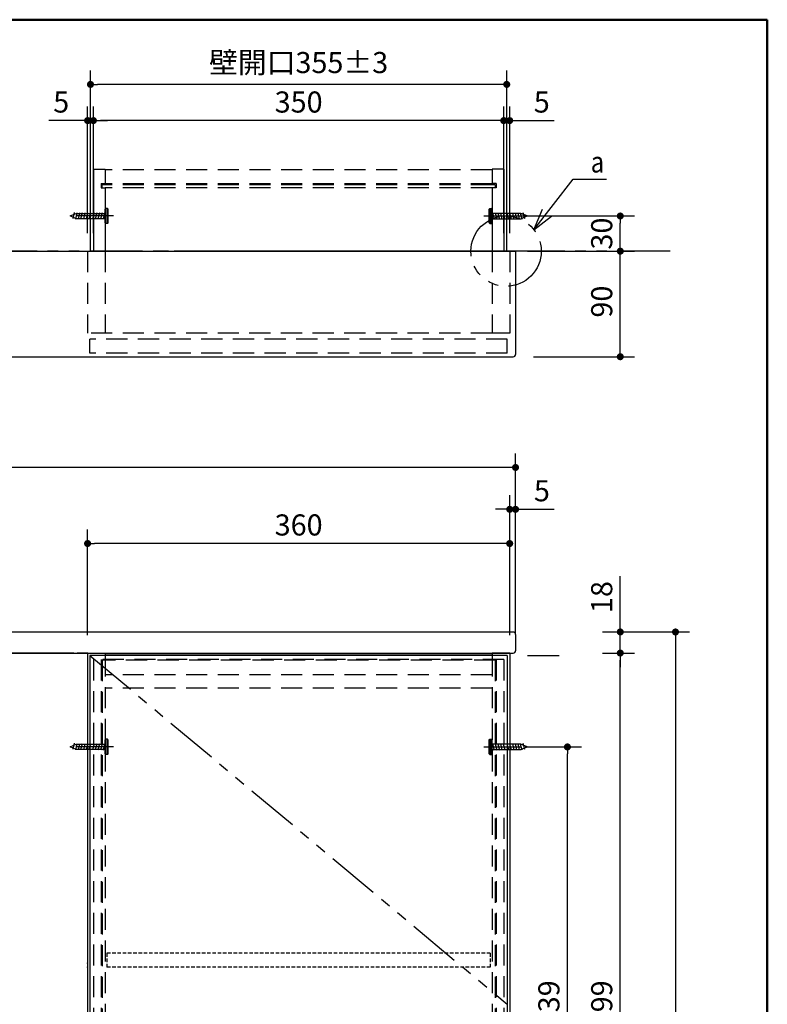
# Model space of a CAD drawing. Units: millimetres. Extents: x -395 to -10, y 7 to 446.
# Drawn here: x -116 to -10, y 147 to 287 of the extents above; entities that cross this region are included whole.
import ezdxf

# ---------------------------------------------------------------- set-up
doc = ezdxf.new("R2010")
doc.units = ezdxf.units.MM
for name, pattern in [('CENTER', [12, 7.5, -1.5, 1.5, -1.5]), ('DASHED', [4.5, 3, -1.5]), ('PHANTOM', [15, 7.5, -1.5, 1.5, -1.5, 1.5, -1.5])]:
    doc.linetypes.add(name, pattern=pattern)
doc.styles.get("Standard").update_dxf_attribs({"font": 'ROMANS', "bigfont": 'BIGFONT'})
doc.dimstyles.new('ISO-25', dxfattribs={"dimtxt": 2.5, "dimasz": 2.5, "dimexe": 1.25, "dimexo": 0.625, "dimtad": 1, "dimtxsty": 'Standard', "dimcen": 2.5, "dimadec": 0, "dimazin": 0, "dimtfac": 1, "dimtmove": 0, "dimatfit": 3, "dimfxl": 1, "dimarcsym": 0})

# ---------------------------------------------------------------- blocks, each defined once
blk = doc.blocks.new('VIS-UYC08R______25020004')
at = {"color": 0, "linetype": 'DASHED'}
for p, q in [((-63.61, -1749.24), (263.39, -1749.24)), ((-63.61, -1749.24), (-63.61, -1761.24)), ((263.39, -1749.24), (263.39, -1761.24)), ((-63.61, -1761.24), (263.39, -1761.24))]:
    blk.add_line(p, q, dxfattribs=at)
at = {"color": 0}
for p in [(279.89, -1757.74), (279.89, -1761.24)]:
    blk.add_point(p, dxfattribs=at)
blk = doc.blocks.new('_Dot')
at = {"color": 0, "linetype": 'ByBlock', "lineweight": -2}
blk.add_line((-0.5, 0), (-1, 0), dxfattribs=at)
at = {"color": 0, "linetype": 'ByBlock', "const_width": 0.5}
blk.add_lwpolyline([(-0.25, 0, 1), (0.25, 0, 1)], format="xyb", close=True, dxfattribs=at)
blk = doc.blocks.new('*D13')
at = {"color": 0, "lineweight": -2}
for p, q in [((-106.62, 199.52), (-106.62, 214.55)), ((-46.62, 199.52), (-46.62, 214.55)), ((-47.62, 212.55), (-105.62, 212.55))]:
    blk.add_line(p, q, dxfattribs=at)
at = {"layer": 'Defpoints', "color": 0}
for p in [(-106.62, 212.55), (-106.62, 196.98), (-46.62, 196.98)]:
    blk.add_point(p, dxfattribs=at)
at = {"color": 0, "lineweight": -2, "rotation": 180}
blk.add_blockref('_Dot', (-106.62, 212.55), dxfattribs=at)
at = {"color": 0, "lineweight": -2}
blk.add_blockref('_Dot', (-46.62, 212.55), dxfattribs=at)
at = {"color": 0, "insert": (-76.62, 214.8), "char_height": 3, "attachment_point": 5}
blk.add_mtext('360', dxfattribs=at)
blk = doc.blocks.new('*D17')
at = {"color": 7, "linetype": 'Continuous'}
for p, q in [((-249.09, 202.18), (-249.09, 225.36)), ((-45.79, 202.18), (-45.79, 225.36)), ((-45.79, 223.36), (-249.09, 223.36))]:
    blk.add_line(p, q, dxfattribs=at)
at = {"color": 7, "linetype": 'Continuous', "const_width": 0.5}
for points in [[(-249.34, 223.36, 1), (-248.84, 223.36, 1), (-249.34, 223.36, 1)], [(-46.04, 223.36, 1), (-45.54, 223.36, 1), (-46.04, 223.36, 1)]]:
    blk.add_lwpolyline(points, format="xyb", dxfattribs=at)
at = {"layer": 'Defpoints', "color": 0}
for p in [(-249.09, 223.36), (-249.09, 199.64), (-45.79, 199.64)]:
    blk.add_point(p, dxfattribs=at)
at = {"color": 0, "insert": (-147.44, 225.61), "char_height": 3, "attachment_point": 5}
blk.add_mtext('1190～1600', dxfattribs=at)
blk = doc.blocks.new('*D18')
at = {"color": 7, "linetype": 'Continuous'}
for p, q in [((-44.08, 254.1), (-28.9, 254.1)), ((-30.9, 239.1), (-30.9, 254.1)), ((-43.25, 239.1), (-28.9, 239.1))]:
    blk.add_line(p, q, dxfattribs=at)
at = {"color": 7, "linetype": 'Continuous', "const_width": 0.5}
for points in [[(-31.15, 254.1, 1), (-30.65, 254.1, 1), (-31.15, 254.1, 1)], [(-31.15, 239.1, 1), (-30.65, 239.1, 1), (-31.15, 239.1, 1)]]:
    blk.add_lwpolyline(points, format="xyb", dxfattribs=at)
at = {"layer": 'Defpoints', "color": 0}
for p in [(-46.62, 254.1), (-30.9, 254.1), (-45.79, 239.1)]:
    blk.add_point(p, dxfattribs=at)
at = {"color": 0, "insert": (-33.15, 246.93), "char_height": 3, "attachment_point": 5, "rotation": 90}
blk.add_mtext('90', dxfattribs=at)
blk = doc.blocks.new('*D24')
at = {"color": 0, "lineweight": -2}
for p, q in [((-33.42, 196.98), (-28.9, 196.98)), ((-30.9, 98.14), (-30.9, 195.98)), ((-33.42, 97.14), (-28.9, 97.14))]:
    blk.add_line(p, q, dxfattribs=at)
at = {"layer": 'Defpoints', "color": 0}
for p in [(-35.96, 196.98), (-30.9, 196.98), (-35.96, 97.14)]:
    blk.add_point(p, dxfattribs=at)
at = {"color": 0, "lineweight": -2}
for p, rotation in [((-30.9, 196.98), 89.99999999999999), ((-30.9, 97.14), 270)]:
    blk.add_blockref('_Dot', p, dxfattribs=dict(at, rotation=rotation))
at = {"color": 0, "insert": (-33.15, 147.06), "char_height": 3, "attachment_point": 5, "rotation": 90}
blk.add_mtext('599', dxfattribs=at)
blk = doc.blocks.new('*D25')
at = {"color": 0, "lineweight": -2}
for p, q in [((-33.42, 199.98), (-21.05, 199.98)), ((-23.05, 198.98), (-23.05, 76.98)), ((-33.42, 75.98), (-21.05, 75.98))]:
    blk.add_line(p, q, dxfattribs=at)
at = {"layer": 'Defpoints', "color": 0}
for p in [(-35.96, 199.98), (-35.96, 75.98), (-23.05, 75.98)]:
    blk.add_point(p, dxfattribs=at)
at = {"color": 0, "lineweight": -2}
for p, rotation in [((-23.05, 199.98), 90.00000000000001), ((-23.05, 75.98), 270)]:
    blk.add_blockref('_Dot', p, dxfattribs=dict(at, rotation=rotation))
at = {"color": 0, "insert": (-25.3, 137.98), "char_height": 3, "attachment_point": 5, "rotation": 90}
blk.add_mtext('744', dxfattribs=at)
blk = doc.blocks.new('*D26')
at = {"color": 0, "lineweight": -2}
for p, q in [((-30.9, 199.98), (-30.9, 207.9)), ((-30.9, 200.98), (-30.9, 201.98)), ((-33.42, 199.98), (-28.9, 199.98)), ((-30.9, 196.98), (-30.9, 199.98)), ((-30.9, 195.98), (-30.9, 194.98))]:
    blk.add_line(p, q, dxfattribs=at)
at = {"layer": 'Defpoints', "color": 0}
for p in [(-35.96, 199.98), (-30.9, 199.98), (-35.96, 196.98)]:
    blk.add_point(p, dxfattribs=at)
at = {"color": 0, "lineweight": -2}
for p, rotation in [((-30.9, 199.98), 270), ((-30.9, 196.98), 90)]:
    blk.add_blockref('_Dot', p, dxfattribs=dict(at, rotation=rotation))
at = {"color": 0, "insert": (-33.15, 204.94), "char_height": 3, "attachment_point": 5, "rotation": 90}
blk.add_mtext('18', dxfattribs=at)
blk = doc.blocks.new('*D27')
at = {"color": 0, "lineweight": -2}
for p, q in [((-46.62, 199.52), (-46.62, 219.41)), ((-45.79, 199.85), (-45.79, 219.41)), ((-47.62, 217.41), (-48.62, 217.41)), ((-45.79, 217.41), (-46.62, 217.41)), ((-45.79, 217.41), (-40.29, 217.41)), ((-44.79, 217.41), (-43.79, 217.41))]:
    blk.add_line(p, q, dxfattribs=at)
at = {"layer": 'Defpoints', "color": 0}
for p in [(-46.62, 217.41), (-46.62, 196.98), (-45.79, 197.31)]:
    blk.add_point(p, dxfattribs=at)
at = {"color": 0, "lineweight": -2}
blk.add_blockref('_Dot', (-46.62, 217.41), dxfattribs=at)
at = {"color": 0, "lineweight": -2, "rotation": 180}
blk.add_blockref('_Dot', (-45.79, 217.41), dxfattribs=at)
at = {"color": 0, "insert": (-42.04, 219.66), "char_height": 3, "attachment_point": 5}
blk.add_mtext('5', dxfattribs=at)
blk = doc.blocks.new('*D28')
at = {"color": 0, "lineweight": -2}
for p, q in [((-47.46, 256.64), (-47.46, 274.66)), ((-46.62, 256.64), (-46.62, 274.66)), ((-48.46, 272.66), (-49.46, 272.66)), ((-46.62, 272.66), (-47.46, 272.66)), ((-46.62, 272.66), (-40.31, 272.66)), ((-45.62, 272.66), (-44.62, 272.66))]:
    blk.add_line(p, q, dxfattribs=at)
at = {"layer": 'Defpoints', "color": 0}
for p in [(-47.46, 272.66), (-47.46, 254.1), (-46.62, 254.1)]:
    blk.add_point(p, dxfattribs=at)
at = {"color": 0, "lineweight": -2}
blk.add_blockref('_Dot', (-47.46, 272.66), dxfattribs=at)
at = {"color": 0, "lineweight": -2, "rotation": 180}
blk.add_blockref('_Dot', (-46.62, 272.66), dxfattribs=at)
at = {"color": 0, "insert": (-42.06, 274.91), "char_height": 3, "attachment_point": 5}
blk.add_mtext('5', dxfattribs=at)
blk = doc.blocks.new('*D29')
at = {"color": 0, "lineweight": -2}
for p, q in [((-106.62, 256.64), (-106.62, 274.66)), ((-105.79, 268.3), (-105.79, 274.66)), ((-106.62, 272.66), (-112.12, 272.66)), ((-107.62, 272.66), (-108.62, 272.66)), ((-105.79, 272.66), (-106.62, 272.66)), ((-104.79, 272.66), (-103.79, 272.66))]:
    blk.add_line(p, q, dxfattribs=at)
at = {"layer": 'Defpoints', "color": 0}
for p in [(-106.62, 272.66), (-105.79, 265.76), (-106.62, 254.1)]:
    blk.add_point(p, dxfattribs=at)
at = {"color": 0, "lineweight": -2}
blk.add_blockref('_Dot', (-106.62, 272.66), dxfattribs=at)
at = {"color": 0, "lineweight": -2, "rotation": 180}
blk.add_blockref('_Dot', (-105.79, 272.66), dxfattribs=at)
at = {"color": 0, "insert": (-110.37, 274.91), "char_height": 3, "attachment_point": 5}
blk.add_mtext('5', dxfattribs=at)
blk = doc.blocks.new('*D36')
at = {"color": 0, "lineweight": -2}
for p, q in [((-44.42, 183.64), (-36.41, 183.64)), ((-38.41, 111.48), (-38.41, 182.64)), ((-44.42, 110.48), (-36.41, 110.48))]:
    blk.add_line(p, q, dxfattribs=at)
at = {"layer": 'Defpoints', "color": 0}
for p in [(-46.96, 183.64), (-38.41, 183.64), (-46.96, 110.48)]:
    blk.add_point(p, dxfattribs=at)
at = {"color": 0, "lineweight": -2}
for p, rotation in [((-38.41, 183.64), 89.99999999999999), ((-38.41, 110.48), 270)]:
    blk.add_blockref('_Dot', p, dxfattribs=dict(at, rotation=rotation))
at = {"color": 0, "insert": (-40.66, 147.06), "char_height": 3, "attachment_point": 5, "rotation": 90}
blk.add_mtext('439', dxfattribs=at)
blk = doc.blocks.new('*D47')
at = {"color": 0, "lineweight": -2}
for p, q in [((-105.79, 256.64), (-105.79, 274.66)), ((-47.46, 256.64), (-47.46, 274.66)), ((-48.46, 272.66), (-104.79, 272.66))]:
    blk.add_line(p, q, dxfattribs=at)
at = {"layer": 'Defpoints', "color": 0}
for p in [(-105.79, 272.66), (-105.79, 254.1), (-47.46, 254.1)]:
    blk.add_point(p, dxfattribs=at)
at = {"color": 0, "lineweight": -2, "rotation": 180}
blk.add_blockref('_Dot', (-105.79, 272.66), dxfattribs=at)
at = {"color": 0, "lineweight": -2}
blk.add_blockref('_Dot', (-47.46, 272.66), dxfattribs=at)
at = {"color": 0, "insert": (-76.62, 274.91), "char_height": 3, "attachment_point": 5}
blk.add_mtext('350', dxfattribs=at)
blk = doc.blocks.new('*D48')
at = {"color": 0, "lineweight": -2}
for p, q in [((-106.21, 256.64), (-106.21, 279.8)), ((-47.04, 256.64), (-47.04, 279.8)), ((-48.04, 277.8), (-105.21, 277.8))]:
    blk.add_line(p, q, dxfattribs=at)
at = {"layer": 'Defpoints', "color": 0}
for p in [(-106.21, 277.8), (-106.21, 254.1), (-47.04, 254.1)]:
    blk.add_point(p, dxfattribs=at)
at = {"color": 0, "lineweight": -2, "rotation": 180}
blk.add_blockref('_Dot', (-106.21, 277.8), dxfattribs=at)
at = {"color": 0, "lineweight": -2}
blk.add_blockref('_Dot', (-47.04, 277.8), dxfattribs=at)
at = {"color": 0, "insert": (-76.62, 280.52), "char_height": 3, "attachment_point": 5}
blk.add_mtext('壁開口355±3', dxfattribs=at)
blk = doc.blocks.new('*D50')
at = {"color": 0, "lineweight": -2}
for p, q in [((-44.92, 259.1), (-28.9, 259.1)), ((-30.9, 255.1), (-30.9, 258.1)), ((-43.25, 254.1), (-28.9, 254.1))]:
    blk.add_line(p, q, dxfattribs=at)
at = {"layer": 'Defpoints', "color": 0}
for p in [(-47.46, 259.1), (-30.9, 259.1), (-45.79, 254.1)]:
    blk.add_point(p, dxfattribs=at)
at = {"color": 0, "lineweight": -2}
for p, rotation in [((-30.9, 259.1), 90), ((-30.9, 254.1), 270)]:
    blk.add_blockref('_Dot', p, dxfattribs=dict(at, rotation=rotation))
at = {"color": 0, "insert": (-33.15, 256.6), "char_height": 3, "attachment_point": 5, "rotation": 90}
blk.add_mtext('30', dxfattribs=at)

msp = doc.modelspace()

# ---------------------------------------------------------------- linework, layer by layer
at = {"color": 7, "linetype": 'Continuous', "lineweight": 50}
for p in [(-395, 287), (-10, 10)]:
    msp.add_line(p, (-10, 287), dxfattribs=at)
at = {"color": 20, "linetype": 'PHANTOM'}
for p, q in [((-106.21, 254.1), (-106.21, 265.76)), ((-47.04, 254.1), (-47.04, 265.76))]:
    msp.add_line(p, q, dxfattribs=at)
at = {"color": 7, "linetype": 'Continuous'}
for p, q in [((-105.79, 265.76), (-105.79, 254.1)), ((-105.79, 265.76), (-104.12, 265.76)), ((-104.12, 265.76), (-104.12, 263.68)), ((-47.47, 265.76), (-49.12, 265.76)), ((-49.12, 265.76), (-49.12, 263.68)), ((-47.46, 265.76), (-47.46, 254.1)), ((-104.71, 263.7), (-104.71, 263.1)), ((-104.71, 263.7), (-104.12, 263.7)), ((-104.71, 263.1), (-104.12, 263.1)), ((-104.12, 263.51), (-104.58, 263.51)), ((-104.58, 263.51), (-104.58, 263.1)), ((-104.12, 263.1), (-104.12, 254.1)), ((-48.54, 263.7), (-49.12, 263.7)), ((-48.67, 263.51), (-49.12, 263.51)), ((-48.54, 263.1), (-49.12, 263.1)), ((-49.12, 263.1), (-49.12, 254.1)), ((-48.67, 263.51), (-48.67, 263.1)), ((-48.54, 263.7), (-48.54, 263.1)), ((-43.18, 257.15), (-37.6, 264.33)), ((-37.6, 264.33), (-32.87, 264.33)), ((-109.12, 259.1), (-108.23, 259.47)), ((-108.23, 258.72), (-109.12, 259.1)), ((-108.51, 259.62), (-108.73, 258.76)), ((-108.14, 259.53), (-108.36, 258.67)), ((-108.23, 259.47), (-105.79, 259.47)), ((-107.77, 259.53), (-107.98, 258.67)), ((-107.39, 259.53), (-107.61, 258.67)), ((-107.01, 259.53), (-107.22, 258.67)), ((-106.62, 259.53), (-106.83, 258.67)), ((-106.23, 259.53), (-106.45, 258.67)), ((-105.7, 259.53), (-105.92, 258.67)), ((-105.31, 259.53), (-105.53, 258.67)), ((-104.95, 259.53), (-105.17, 258.65)), ((-104.56, 259.53), (-104.78, 258.65)), ((-104.2, 259.53), (-104.42, 258.65)), ((-104.02, 258.01), (-104.02, 260.18)), ((-103.81, 258.01), (-103.81, 260.18)), ((-49.43, 258.01), (-49.43, 260.18)), ((-49.23, 258.01), (-49.23, 260.18)), ((-49.05, 259.53), (-48.83, 258.65)), ((-48.68, 259.53), (-48.46, 258.65)), ((-48.3, 259.53), (-48.08, 258.65)), ((-47.93, 259.53), (-47.72, 258.67)), ((-47.55, 259.53), (-47.33, 258.67)), ((-45.02, 259.47), (-47.46, 259.47)), ((-47.01, 259.53), (-46.8, 258.67)), ((-46.63, 259.53), (-46.41, 258.67)), ((-46.24, 259.53), (-46.03, 258.67)), ((-45.86, 259.53), (-45.64, 258.67)), ((-45.48, 259.53), (-45.26, 258.67)), ((-45.11, 259.53), (-44.89, 258.67)), ((-44.12, 259.1), (-45.02, 259.47)), ((-45.02, 258.72), (-44.12, 259.1)), ((-44.73, 259.62), (-44.52, 258.76)), ((-43.18, 257.15), (-41.95, 260.07)), ((-43.18, 257.15), (-40.66, 259.06)), ((-105.79, 258.72), (-108.23, 258.72)), ((-47.46, 258.72), (-45.02, 258.72)), ((-249.09, 254.1), (-45.79, 254.1)), ((-106.29, 254.1), (-103.79, 254.1)), ((-106.29, 254.1), (-103.79, 254.1)), ((-49.21, 254.1), (-94.21, 254.1)), ((-49.21, 254.1), (-94.21, 254.1)), ((-46.22, 254.1), (-48.71, 254.1)), ((-46.22, 254.1), (-48.71, 254.1)), ((-46.22, 254.1), (-47.05, 254.1)), ((-46.22, 254.1), (-46.55, 254.1)), ((-45.79, 254.1), (-45.79, 239.43)), ((-248.75, 239.1), (-46.12, 239.1)), ((-248.75, 199.98), (-46.12, 199.98)), ((-45.79, 199.64), (-45.79, 197.31)), ((-248.75, 196.98), (-46.12, 196.98)), ((-106.62, 196.98), (-104.12, 196.98)), ((-106.62, 196.98), (-106.62, 97.14)), ((-106.29, 196.64), (-106.29, 97.48)), ((-46.96, 196.64), (-106.29, 196.64)), ((-104.12, 196.98), (-104.12, 196.64)), ((-49.12, 196.89), (-104.12, 196.89)), ((-49.12, 196.98), (-49.12, 196.64)), ((-46.62, 196.98), (-49.12, 196.98)), ((-46.96, 196.64), (-46.96, 97.48)), ((-46.62, 196.98), (-46.62, 97.14)), ((-44.08, 196.64), (-39.64, 196.64)), ((-44.08, 196.64), (-39.57, 196.64)), ((-104.02, 182.56), (-104.02, 184.73)), ((-103.81, 182.56), (-103.81, 184.73)), ((-49.43, 182.56), (-49.43, 184.73)), ((-49.23, 182.56), (-49.23, 184.73)), ((-109.12, 183.64), (-108.23, 184.02)), ((-108.23, 183.27), (-109.12, 183.64)), ((-108.51, 184.17), (-108.73, 183.31)), ((-108.14, 184.07), (-108.36, 183.21)), ((-108.23, 184.02), (-106.62, 184.02)), ((-107.77, 184.07), (-107.98, 183.21)), ((-107.39, 184.07), (-107.61, 183.21)), ((-107.01, 184.07), (-107.22, 183.21)), ((-106.62, 184.07), (-106.83, 183.21)), ((-106.23, 184.07), (-106.45, 183.21)), ((-105.7, 184.07), (-105.92, 183.21)), ((-105.31, 184.07), (-105.53, 183.21)), ((-104.95, 184.07), (-105.17, 183.2)), ((-104.56, 184.07), (-104.78, 183.2)), ((-104.2, 184.07), (-104.42, 183.2)), ((-49.05, 184.07), (-48.83, 183.2)), ((-48.68, 184.07), (-48.46, 183.2)), ((-48.3, 184.07), (-48.08, 183.2)), ((-47.93, 184.07), (-47.72, 183.21)), ((-47.55, 184.07), (-47.33, 183.21)), ((-47.01, 184.07), (-46.8, 183.21)), ((-46.63, 184.07), (-46.41, 183.21)), ((-45.02, 184.02), (-46.62, 184.02)), ((-46.24, 184.07), (-46.03, 183.21)), ((-45.86, 184.07), (-45.64, 183.21)), ((-45.48, 184.07), (-45.26, 183.21)), ((-45.11, 184.07), (-44.89, 183.21)), ((-44.12, 183.64), (-45.02, 184.02)), ((-45.02, 183.27), (-44.12, 183.64)), ((-44.73, 184.17), (-44.52, 183.31)), ((-106.62, 183.27), (-108.23, 183.27)), ((-46.62, 183.27), (-45.02, 183.27))]:
    msp.add_line(p, q, dxfattribs=at)
at = {"color": 7, "linetype": 'DASHED'}
for p, q in [((-49.12, 265.68), (-104.12, 265.68)), ((-49.12, 263.68), (-104.12, 263.68)), ((-49.12, 263.51), (-104.12, 263.51)), ((-49.12, 263.1), (-104.12, 263.1)), ((-105.79, 259.47), (-104.12, 259.47)), ((-104.12, 260.07), (-104.02, 260.18)), ((-104.12, 258.12), (-104.12, 260.07)), ((-104.12, 258.39), (-104.12, 259.8)), ((-103.81, 260.18), (-104.02, 260.18)), ((-103.71, 260.07), (-103.81, 260.18)), ((-103.71, 258.12), (-103.71, 260.07)), ((-103.71, 258.3), (-103.71, 259.89)), ((-49.54, 260.07), (-49.43, 260.18)), ((-49.54, 258.12), (-49.54, 260.07)), ((-49.43, 260.18), (-49.23, 260.18)), ((-49.12, 260.07), (-49.23, 260.18)), ((-49.12, 258.12), (-49.12, 260.07)), ((-49.12, 258.39), (-49.12, 259.8)), ((-47.46, 259.47), (-49.12, 259.47)), ((-104.12, 258.72), (-105.79, 258.72)), ((-104.02, 258.01), (-104.12, 258.12)), ((-103.81, 258.01), (-104.02, 258.01)), ((-103.81, 258.01), (-103.71, 258.12)), ((-49.43, 258.01), (-49.54, 258.12)), ((-49.43, 258.01), (-49.23, 258.01)), ((-49.23, 258.01), (-49.12, 258.12)), ((-49.12, 258.72), (-47.46, 258.72)), ((-106.62, 254.1), (-106.62, 242.43)), ((-104.12, 254.1), (-104.12, 242.43)), ((-50.12, 254.1), (-96.62, 254.1)), ((-49.04, 254.1), (-49.77, 254.1)), ((-49.12, 254.1), (-49.12, 242.43)), ((-46.54, 254.1), (-49.04, 254.1)), ((-46.62, 254.1), (-46.62, 242.43)), ((-49.13, 242.43), (-106.62, 242.43)), ((-46.62, 242.43), (-49.13, 242.43)), ((-46.96, 241.6), (-106.29, 241.6)), ((-106.29, 239.6), (-106.29, 241.6)), ((-46.96, 239.6), (-46.96, 241.6)), ((-46.96, 239.6), (-106.29, 239.6)), ((-105.79, 196.06), (-105.79, 98.06)), ((-47.46, 196.06), (-105.79, 196.06)), ((-104.71, 196.06), (-104.71, 98.06)), ((-104.57, 195.98), (-104.57, 98.14)), ((-48.67, 195.98), (-104.57, 195.98)), ((-104.12, 196.64), (-104.12, 97.48)), ((-49.12, 196.64), (-49.12, 97.48)), ((-48.67, 195.98), (-48.67, 98.14)), ((-48.54, 196.06), (-48.54, 98.06)), ((-47.46, 196.06), (-47.46, 98.06)), ((-49.12, 193.89), (-104.12, 193.89)), ((-49.12, 191.98), (-104.12, 191.98)), ((-104.12, 184.62), (-104.02, 184.73)), ((-103.81, 184.73), (-104.02, 184.73)), ((-103.71, 184.62), (-103.81, 184.73)), ((-49.54, 184.62), (-49.43, 184.73)), ((-49.43, 184.73), (-49.23, 184.73)), ((-49.12, 184.62), (-49.23, 184.73)), ((-106.62, 184.02), (-104.12, 184.02)), ((-104.12, 182.67), (-104.12, 184.62)), ((-104.12, 182.93), (-104.12, 184.35)), ((-103.71, 182.67), (-103.71, 184.62)), ((-49.54, 182.67), (-49.54, 184.62)), ((-49.54, 182.85), (-49.54, 184.44)), ((-49.12, 182.67), (-49.12, 184.62)), ((-49.12, 182.93), (-49.12, 184.35)), ((-46.6, 184.02), (-49.12, 184.02)), ((-104.12, 183.27), (-106.62, 183.27)), ((-104.02, 182.56), (-104.12, 182.67)), ((-103.81, 182.56), (-104.02, 182.56)), ((-103.81, 182.56), (-103.71, 182.67)), ((-49.43, 182.56), (-49.54, 182.67)), ((-49.43, 182.56), (-49.23, 182.56)), ((-49.23, 182.56), (-49.12, 182.67)), ((-49.12, 183.27), (-46.62, 183.27))]:
    msp.add_line(p, q, dxfattribs=at)
at = {"color": 7, "linetype": 'CENTER'}
for p, q in [((-102.95, 259.1), (-108.23, 259.1)), ((-50.3, 259.1), (-45.01, 259.1)), ((-102.95, 183.64), (-108.23, 183.64)), ((-50.3, 183.64), (-45.01, 183.64))]:
    msp.add_line(p, q, dxfattribs=at)
at = {"color": 7, "linetype": 'PHANTOM'}
for p, q in [((-23.8, 254.1), (-272.75, 254.1)), ((-106.29, 196.64), (-46.96, 147.06))]:
    msp.add_line(p, q, dxfattribs=at)
at = {"color": 20, "linetype": 'Continuous'}
for p, q in [((-114.54, 196.98), (-119.02, 196.98)), ((-108.56, 196.98), (-114.54, 196.98)), ((-106.57, 196.98), (-108.11, 196.98))]:
    msp.add_line(p, q, dxfattribs=at)
at = {"color": 7, "linetype": 'PHANTOM'}
msp.add_circle((-47.13, 254.1), 5, dxfattribs=at)
at = {"color": 7, "linetype": 'Continuous'}
for centre, start, end in [((-46.12, 239.43), 270, 360), ((-46.12, 199.64), 360, 90), ((-46.12, 197.31), 270, 360)]:
    msp.add_arc(centre, 0.333, start, end, dxfattribs=at)

# ---------------------------------------------------------------- block references
at = {"color": 7, "xscale": 0.166666666666667, "yscale": -0.166666666666667, "zscale": 0.166666666666667, "rotation": 180}
msp.add_blockref('VIS-UYC08R______25020004', (-59.98, 445.86), dxfattribs=at)

# ---------------------------------------------------------------- texts
at = {"color": 7, "insert": (-33.18, 265.28), "char_height": 3, "attachment_point": 9}
msp.add_mtext('{\\W0.833333;a}', dxfattribs=at)

# ---------------------------------------------------------------- dimensions: what is measured, and where the dimension line sits
at = {"color": 7}
for base, p1, p2, text, picture, middle in [((-106.21, 277.8), (-47.04, 254.1), (-106.21, 254.1), '壁開口355±3', '*D48', (-76.62, 277.8)), ((-106.62, 272.66), (-105.79, 265.76), (-106.62, 254.1), '5', '*D29', (-110.37, 272.66)), ((-105.79, 272.66), (-47.46, 254.1), (-105.79, 254.1), '350', '*D47', (-76.62, 272.66)), ((-47.46, 272.66), (-46.62, 254.1), (-47.46, 254.1), '5', '*D28', (-42.06, 272.66)), ((-249.09, 223.36), (-45.79, 199.64), (-249.09, 199.64), '1190～1600', '*D17', (-147.44, 223.36)), ((-46.62, 217.41), (-45.79, 197.31), (-46.62, 196.98), '5', '*D27', (-42.04, 217.41)), ((-106.62, 212.55), (-46.62, 196.98), (-106.62, 196.98), '360', '*D13', (-76.62, 212.55))]:
    dim = msp.add_linear_dim(base=base, p1=p1, p2=p2, text=text, dimstyle='ISO-25', override={"dimtxt": 3, "dimasz": 1, "dimexe": 2, "dimexo": 2.54, "dimgap": 0.75, "dimtad": 1, "dimtih": 0, "dimtoh": 0, "dimdec": 0, "dimdsep": 46, "dimblk1": 'Dot', "dimblk2": 'Dot', "dimsah": 1, "dimse1": 0, "dimse2": 0, "dimtmove": 0}, dxfattribs=at)
    dim.commit()
    dim.dimension.update_dxf_attribs({"geometry": picture, "text_midpoint": middle, "dimtype": 160})
for base, p1, p2, angle, text, override, picture, middle in [((-30.9, 259.1), (-45.79, 254.1), (-47.46, 259.1), 270, '30', {"dimtxt": 3, "dimasz": 1, "dimexe": 2, "dimexo": 2.54, "dimgap": 0.75, "dimtad": 1, "dimtih": 0, "dimtoh": 0, "dimdec": 0, "dimdsep": 46, "dimblk1": 'Dot', "dimblk2": 'Dot', "dimsah": 1, "dimse1": 0, "dimse2": 0, "dimtmove": 0}, '*D50', (-30.9, 256.6)), ((-30.9, 254.1), (-45.79, 239.1), (-46.62, 254.1), 270, '90', {"dimtxt": 3, "dimasz": 1, "dimexe": 2, "dimexo": 2.54, "dimgap": 0.75, "dimtad": 1, "dimtih": 0, "dimtoh": 0, "dimdec": 0, "dimdsep": 46, "dimblk1": 'Dot', "dimblk2": 'Dot', "dimsah": 1, "dimse1": 0, "dimse2": 0, "dimtmove": 0}, '*D18', (-30.9, 246.93)), ((-30.9, 199.98), (-35.96, 196.98), (-35.96, 199.98), 270, '18', {"dimtxt": 3, "dimasz": 1, "dimexe": 2, "dimexo": 2.54, "dimgap": 0.75, "dimtad": 1, "dimtih": 0, "dimtoh": 0, "dimdec": 0, "dimdsep": 46, "dimblk1": 'Dot', "dimblk2": 'Dot', "dimsah": 1, "dimse1": 1, "dimse2": 0, "dimtmove": 0}, '*D26', (-30.9, 204.94)), ((-23.05, 75.98), (-35.96, 199.98), (-35.96, 75.98), 90, '744', {"dimtxt": 3, "dimasz": 1, "dimexe": 2, "dimexo": 2.54, "dimgap": 0.75, "dimtad": 1, "dimtih": 0, "dimtoh": 0, "dimdec": 0, "dimdsep": 46, "dimblk1": 'Dot', "dimblk2": 'Dot', "dimsah": 1, "dimse1": 0, "dimse2": 0, "dimtmove": 0}, '*D25', (-23.05, 137.98)), ((-30.9, 196.98), (-35.96, 97.14), (-35.96, 196.98), 270, '599', {"dimtxt": 3, "dimasz": 1, "dimexe": 2, "dimexo": 2.54, "dimgap": 0.75, "dimtad": 1, "dimtih": 0, "dimtoh": 0, "dimdec": 0, "dimdsep": 46, "dimblk1": 'Dot', "dimblk2": 'Dot', "dimsah": 1, "dimse1": 0, "dimse2": 0, "dimtmove": 0}, '*D24', (-30.9, 147.06)), ((-38.41, 183.64), (-46.96, 110.48), (-46.96, 183.64), 270, '439', {"dimtxt": 3, "dimasz": 1, "dimexe": 2, "dimexo": 2.54, "dimgap": 0.75, "dimtad": 1, "dimtih": 0, "dimtoh": 0, "dimdec": 0, "dimdsep": 46, "dimblk1": 'Dot', "dimblk2": 'Dot', "dimsah": 1, "dimse1": 0, "dimse2": 0, "dimtmove": 0}, '*D36', (-38.41, 147.06))]:
    dim = msp.add_linear_dim(base=base, p1=p1, p2=p2, angle=angle, text=text, dimstyle='ISO-25', override=override, dxfattribs=at)
    dim.commit()
    dim.dimension.update_dxf_attribs({"geometry": picture, "text_midpoint": middle, "dimtype": 160})

doc.saveas('drawing.dxf')
